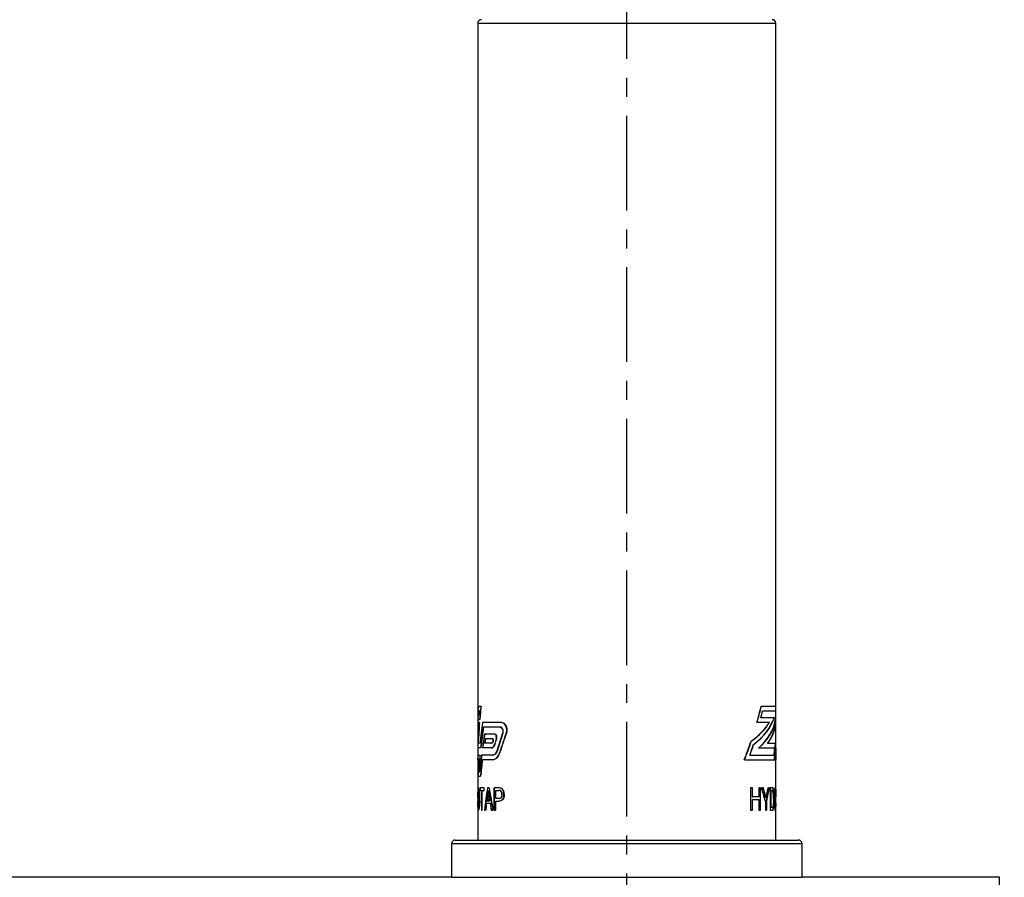
# Model space of a CAD drawing. Extents: x -40 to 841, y -34 to 591.
# Drawn here: x 592 to 618, y 469 to 492 of the extents above; entities that cross this region are included whole.
import ezdxf

# ---------------------------------------------------------------- set-up
doc = ezdxf.new("R2010")
doc.units = 0
doc.linetypes.add('CENTERX2', pattern=[20.32, 12.7, -2.54, 2.54, -2.54])
doc.layers.get('0').update_dxf_attribs({"linetype": 'CONTINUOUS'})
doc.styles.add('SLDTEXTSTYLE2', font='TXT', dxfattribs={"width": 0.605})
doc.dimstyles.new('SLDDIMSTYLE0', dxfattribs={"dimtxt": 5.172414, "dimasz": 3, "dimexe": 0, "dimexo": 0.0625, "dimgap": 1.293103, "dimtad": 1, "dimdec": 0, "dimlfac": 5, "dimrnd": 1e-09, "dimzin": 12, "dimtxsty": 'SLDTEXTSTYLE2', "dimsah": 1, "dimcen": 0.09, "dimazin": 3, "dimtfac": 1, "dimtdec": 0, "dimtofl": 0, "dimtmove": 0, "dimatfit": 3, "dimtolj": 1, "dimtzin": 12})

# ---------------------------------------------------------------- blocks, each defined once
blk = doc.blocks.new('_D_24')
at = {"color": 7, "linetype": 'CONTINUOUS'}
for p, q in [((573.283, 472.441), (573.283, 501.139)), ((573.283, 499.139), (608.083, 499.139))]:
    blk.add_line(p, q, dxfattribs=at)
for points in [[(573.283, 499.139), (576.283, 498.639), (576.283, 499.639)], [(608.083, 499.139), (605.083, 499.639), (605.083, 498.639)]]:
    blk.add_solid(points, dxfattribs=at)
at = {"color": 7, "linetype": 'CONTINUOUS', "insert": (584.106, 508.162), "char_height": 7, "attachment_point": 1, "style": 'SLDTEXTSTYLE2'}
blk.add_mtext('174', dxfattribs=at)
blk = doc.blocks.new('_D_25')
at = {"color": 7, "linetype": 'CONTINUOUS'}
for p, q in [((600.683, 533.879), (631.601, 533.879)), ((629.601, 468.779), (629.601, 533.879)), ((620.083, 468.779), (631.601, 468.779))]:
    blk.add_line(p, q, dxfattribs=at)
for points in [[(629.601, 533.879), (629.101, 530.879), (630.101, 530.879)], [(629.601, 468.779), (630.101, 471.779), (629.101, 471.779)]]:
    blk.add_solid(points, dxfattribs=at)
at = {"color": 7, "linetype": 'CONTINUOUS', "insert": (620.577, 494.752), "char_height": 7, "attachment_point": 1, "rotation": 90, "style": 'SLDTEXTSTYLE2'}
blk.add_mtext('326', dxfattribs=at)

msp = doc.modelspace()

# ---------------------------------------------------------------- linework, layer by layer
at = {"color": 7, "linetype": 'CENTERX2', "ltscale": 0.2}
msp.add_line((608.083027, 462.278543), (608.083027, 522.478634), dxfattribs=at)
at = {"color": 7, "linetype": 'CONTINUOUS'}
for p, q in [((604.083027, 491.678544), (604.083027, 473.314888)), ((612.083027, 473.367605), (612.083027, 491.678544)), ((604.083027, 473.314888), (604.083027, 472.729215)), ((604.096275, 473.367605), (604.167205, 473.367605)), ((611.692846, 473.367605), (612.082937, 473.367605)), ((612.083027, 472.729215), (612.083027, 473.367605)), ((604.085574, 473.009275), (604.133546, 473.009275)), ((604.091955, 473.242605), (604.0966, 473.242605)), ((604.127064, 473.134275), (604.103098, 473.134275)), ((604.135231, 473.242605), (604.108292, 473.242605)), ((612.03628, 473.055105), (611.683746, 473.055105)), ((611.728423, 473.242605), (612.079104, 473.242605)), ((612.080481, 473.009275), (612.074991, 473.009275)), ((604.084337, 472.930105), (604.127284, 472.930105)), ((604.087032, 472.805105), (604.102026, 472.805105)), ((604.10705, 472.805105), (604.102026, 472.805105)), ((604.13234, 472.930105), (604.127284, 472.930105)), ((604.725072, 472.930105), (604.211566, 472.930105)), ((604.686245, 472.805105), (604.232255, 472.805105)), ((611.911656, 472.930105), (611.577718, 472.930105)), ((612.073214, 472.930105), (612.076716, 472.930105)), ((604.540387, 472.617605), (604.266417, 472.617605)), ((604.486274, 472.492605), (604.291296, 472.492605)), ((604.083027, 472.453879), (604.083027, 472.053543)), ((604.163442, 472.247034), (604.089148, 472.247034)), ((604.14864, 472.372034), (604.098254, 472.372034)), ((604.455811, 472.247034), (604.21224, 472.247034)), ((604.455811, 472.372034), (604.271207, 472.372034)), ((612.051661, 472.241042), (611.618799, 472.241042)), ((612.072063, 472.366042), (611.858303, 472.366042)), ((612.0671, 472.247034), (612.06208, 472.247034)), ((612.083027, 472.053543), (612.083027, 472.453879)), ((604.083027, 472.053543), (604.144654, 472.053543)), ((604.088027, 472.053543), (604.088027, 471.928543)), ((604.490917, 472.053543), (604.187886, 472.053543)), ((611.382532, 472.053543), (611.388585, 472.053543)), ((611.388585, 472.053543), (612.038454, 472.053543)), ((612.052011, 472.053543), (612.057043, 472.053543)), ((604.083027, 471.928543), (604.083027, 470.578543)), ((604.083027, 471.928543), (604.113831, 471.928543)), ((604.11887, 471.928543), (604.113831, 471.928543)), ((604.490917, 471.928543), (604.206578, 471.928543)), ((611.239957, 471.928543), (612.04923, 471.928543)), ((612.08239, 471.928543), (612.083027, 471.928543)), ((612.083027, 470.609484), (612.083027, 471.928543)), ((604.092323, 471.491042), (604.156582, 471.491042)), ((604.111513, 471.616042), (604.142458, 471.616042)), ((604.26009, 471.178543), (604.146129, 471.178543)), ((604.146129, 471.178543), (604.146129, 471.109312)), ((604.151209, 471.109312), (604.151209, 471.178543)), ((604.26009, 471.109312), (604.26009, 471.178543)), ((604.383407, 471.178543), (604.345602, 471.178543)), ((604.644413, 471.178543), (604.522635, 471.178543)), ((604.522635, 471.178543), (604.522635, 470.578543)), ((604.528254, 470.578543), (604.528254, 471.178543)), ((611.453627, 471.178543), (611.398037, 471.178543)), ((611.398037, 471.178543), (611.398037, 470.578543)), ((611.447692, 471.178543), (611.447692, 470.932389)), ((611.453627, 470.932389), (611.453627, 471.178543)), ((611.666677, 471.178543), (611.623462, 471.178543)), ((611.623462, 471.178543), (611.623462, 470.932389)), ((611.661095, 471.178543), (611.661095, 470.578543)), ((611.666677, 470.578543), (611.666677, 471.178543)), ((611.746143, 471.178543), (611.700576, 471.178543)), ((611.910922, 471.178543), (611.879123, 471.178543)), ((611.900733, 471.154229), (611.900733, 471.128962)), ((611.98341, 471.178543), (611.930996, 471.178543)), ((611.930996, 471.178543), (611.930996, 470.578543)), ((612.014846, 471.137101), (612.014846, 471.153465)), ((612.047577, 471.178543), (612.052616, 471.178543)), ((612.076295, 471.178543), (612.052616, 471.178543)), ((612.052616, 471.178543), (612.052616, 470.578543)), ((604.146129, 471.109312), (604.185592, 471.109312)), ((604.151209, 471.137101), (604.148746, 471.12698)), ((604.185592, 471.109312), (604.185592, 470.578543)), ((604.190724, 470.578543), (604.190724, 471.109312)), ((604.206104, 471.109312), (604.26009, 471.109312)), ((604.206104, 470.578543), (604.206104, 471.109312)), ((604.354132, 470.905826), (604.34559, 470.941163)), ((604.567247, 471.109312), (604.648852, 471.109312)), ((604.567247, 470.893928), (604.567247, 471.109312)), ((604.649714, 470.893928), (604.567247, 470.893928)), ((611.447692, 471.082562), (611.453627, 471.091169)), ((611.453627, 471.082187), (611.447692, 471.071292)), ((611.447692, 470.932389), (611.453627, 470.932389)), ((611.623462, 470.932389), (611.453627, 470.932389)), ((611.78314, 471.019394), (611.78509, 471.032336)), ((611.811923, 470.905826), (611.81459, 470.91686)), ((611.95995, 471.109312), (611.948849, 471.109312)), ((611.948849, 471.109312), (611.948849, 470.647773)), ((611.954016, 470.647773), (611.954016, 471.109312)), ((611.954016, 471.109312), (611.983656, 471.109312)), ((612.019926, 471.136562), (612.019926, 471.128625)), ((612.05717, 471.109312), (612.05717, 470.917004)), ((612.062196, 471.109312), (612.05717, 471.109312)), ((612.05717, 470.917004), (612.062196, 470.917004)), ((612.062196, 471.109312), (612.076475, 471.109312)), ((612.062196, 470.917004), (612.062196, 471.109312)), ((612.075394, 470.917004), (612.062196, 470.917004)), ((612.079764, 470.869648), (612.079437, 470.932745)), ((604.091843, 470.638326), (604.090625, 470.679948)), ((604.102025, 470.641985), (604.104387, 470.640081)), ((604.316005, 470.763158), (604.417387, 470.763158)), ((604.330524, 470.832389), (604.411803, 470.832389)), ((604.338185, 470.832749), (604.338185, 470.832389)), ((604.370722, 470.832389), (604.370722, 470.832749)), ((604.567247, 470.578543), (604.567247, 470.824697)), ((604.567247, 470.824697), (604.65108, 470.824697)), ((611.447692, 470.863158), (611.447692, 470.578543)), ((611.453627, 470.863158), (611.623462, 470.863158)), ((611.453627, 470.578543), (611.453627, 470.863158)), ((611.623462, 470.863158), (611.623462, 470.578543)), ((611.800712, 470.832749), (611.800712, 470.578543)), ((611.82787, 470.832749), (611.82787, 470.578543)), ((611.833204, 470.578543), (611.833204, 470.832749)), ((611.984119, 470.647773), (611.954016, 470.647773)), ((612.065107, 470.847773), (612.05717, 470.847773)), ((612.05717, 470.847773), (612.05717, 470.578543)), ((612.062196, 470.847773), (612.070123, 470.847773)), ((612.062196, 470.578543), (612.062196, 470.847773)), ((604.083027, 470.578543), (604.083027, 469.778542)), ((604.083069, 470.578543), (604.083031, 470.578543)), ((604.185592, 470.578543), (604.206104, 470.578543)), ((604.26325, 470.578543), (604.292319, 470.578543)), ((604.447966, 470.578543), (604.490553, 470.578543)), ((604.522635, 470.578543), (604.567247, 470.578543)), ((611.398037, 470.578543), (611.453627, 470.578543)), ((611.623462, 470.578543), (611.666677, 470.578543)), ((611.800712, 470.578543), (611.833204, 470.578543)), ((611.930996, 470.578543), (611.985611, 470.578543)), ((612.052616, 470.578543), (612.047577, 470.578543)), ((612.052616, 470.578543), (612.062196, 470.578543)), ((612.060309, 470.583283), (612.05717, 470.589432)), ((612.082255, 470.578543), (612.083023, 470.578543)), ((612.083027, 469.778542), (612.083027, 470.609484)), ((603.383027, 469.678543), (603.383027, 468.778543)), ((603.483027, 469.778542), (609.146037, 469.778542)), ((609.146037, 469.778542), (612.683027, 469.778542)), ((612.783027, 468.778543), (612.783027, 469.678543)), ((603.383027, 468.778543), (590.883027, 468.778543)), ((603.383027, 468.778543), (609.169146, 468.778543)), ((609.169146, 468.778543), (612.783027, 468.778543)), ((618.083027, 468.778543), (612.783027, 468.778543)), ((618.083027, 463.778543), (618.083027, 468.778543))]:
    msp.add_line(p, q, dxfattribs=at)
at = {"color": 8, "linetype": 'CONTINUOUS'}
for p, q in [((612.083027, 491.678544), (604.083027, 491.678544)), ((609.169146, 469.678543), (603.383027, 469.678543)), ((612.783027, 469.678543), (609.169146, 469.678543))]:
    msp.add_line(p, q, dxfattribs=at)
at = {"color": 7, "linetype": 'CONTINUOUS', "flags": 128}
for points in [[(604.686245, 472.805105), (604.699675, 472.803042), (604.726197, 472.785856), (604.744225, 472.75943), (604.754766, 472.729156), (604.758843, 472.692605), (604.755597, 472.659905), (604.750669, 472.641531)], [(604.756672, 472.641531), (604.763569, 472.671869), (604.764424, 472.704699), (604.759344, 472.734891), (604.749039, 472.761778), (604.733222, 472.784729), (604.711657, 472.800743), (604.692134, 472.805105)], [(604.847372, 472.639307), (604.854956, 472.663546), (604.863043, 472.717668), (604.863328, 472.730105), (604.857226, 472.787125), (604.840532, 472.837435), (604.814365, 472.880267), (604.776995, 472.914187), (604.729731, 472.929976), (604.725072, 472.930105)], [(604.73103, 472.930105), (604.786486, 472.911967), (604.833087, 472.862582), (604.857101, 472.810655), (604.869001, 472.747212), (604.866536, 472.689931), (604.853556, 472.639307)], [(604.486274, 472.492605), (604.489395, 472.491648), (604.492988, 472.487759), (604.495586, 472.481553), (604.496844, 472.474444), (604.497001, 472.47073), (604.496483, 472.464041), (604.495824, 472.460799)], [(604.5014, 472.460799), (604.502431, 472.467124), (604.502467, 472.473872), (604.501531, 472.480124), (604.499723, 472.485547), (604.497079, 472.489799), (604.493687, 472.492274), (604.491835, 472.492605)], [(604.579295, 472.499468), (604.583608, 472.523365), (604.584187, 472.536355), (604.582105, 472.560795), (604.576288, 472.582428), (604.567181, 472.600215), (604.554751, 472.612937), (604.540387, 472.617605)], [(604.546034, 472.617605), (604.561881, 472.611915), (604.576117, 472.595038), (604.585827, 472.570159), (604.58973, 472.543485), (604.588843, 472.518822), (604.585005, 472.499468)], [(604.455811, 472.372034), (604.464419, 472.374802), (604.474259, 472.385798), (604.481497, 472.403389), (604.482223, 472.40616)], [(604.455811, 472.247034), (604.481478, 472.255023), (604.512212, 472.287513), (604.53577, 472.340637), (604.538259, 472.349411)], [(604.487777, 472.40616), (604.481721, 472.389301), (604.473719, 472.377869), (604.463985, 472.372295), (604.461325, 472.372034)], [(604.543902, 472.349411), (604.524324, 472.29864), (604.499012, 472.264344), (604.468705, 472.247698), (604.461325, 472.247034)], [(604.614643, 472.190045), (604.586153, 472.122168), (604.549815, 472.076552), (604.506305, 472.054334), (604.496485, 472.053543)], [(604.680723, 472.133296), (604.634767, 472.030976), (604.577335, 471.962534), (604.509548, 471.929471), (604.496485, 471.928543)], [(604.146129, 471.136562), (604.149181, 471.148457), (604.151209, 471.153465)], [(604.789004, 471.006067), (604.783323, 471.063193), (604.766535, 471.11334), (604.742718, 471.147764), (604.706721, 471.170398), (604.698851, 471.172894)], [(612.076927, 471.146293), (612.078865, 471.126465), (612.080071, 471.091029)], [(604.732288, 471.003663), (604.728361, 470.961732), (604.719529, 470.934556), (604.706297, 470.914498), (604.685115, 470.900255), (604.649714, 470.893928)], [(604.65108, 470.824697), (604.728338, 470.845806), (604.754717, 470.872989), (604.774788, 470.914818), (604.787218, 470.971341), (604.789004, 471.006067)], [(604.655541, 470.893928), (604.68641, 470.898541), (604.710059, 470.912329), (604.723742, 470.931066), (604.733312, 470.957339), (604.737697, 470.986897), (604.738258, 471.003663)], [(604.795077, 471.006067), (604.789333, 470.945795), (604.771732, 470.892839), (604.746423, 470.855636), (604.707506, 470.832465), (604.656909, 470.824697)], [(612.032714, 470.881788), (612.028512, 470.72852), (612.022349, 470.662355), (612.012288, 470.612001), (612.000398, 470.588302), (611.980486, 470.578543)], [(611.985611, 470.578543), (612.00885, 470.592956), (612.020506, 470.623247), (612.028844, 470.673744), (612.035226, 470.758394), (612.037771, 470.881788)], [(612.062071, 471.109312), (612.059816, 471.105464), (612.05717, 471.091803)], [(612.081341, 471.038895), (612.082032, 470.977107), (612.082132, 470.935403)], [(611.978992, 470.647773), (611.992075, 470.651755), (612.003811, 470.671361), (612.008458, 470.690201)], [(612.013546, 470.690201), (612.006167, 470.664214), (611.994393, 470.650022), (611.984119, 470.647773)], [(612.074305, 470.846162), (612.074598, 470.842314), (612.075457, 470.825898)], [(612.078716, 470.756031), (612.079442, 470.797136), (612.079607, 470.834266)], [(612.081848, 470.770721), (612.081721, 470.741794), (612.080524, 470.679664)]]:
    msp.add_lwpolyline(points, dxfattribs=at)
at = {"color": 7, "linetype": 'CONTINUOUS'}
for centre, radius, start, end in [((604.183027, 491.678543), 0.1, 90, 180), ((611.983027, 491.678543), 0.1, 0, 90), ((604.67122, 472.315746), 0.586113, 176.5971855, 186.7324037), ((604.681007, 472.315906), 0.590879, 176.6402176, 186.6934926), ((604.207405, 472.395423), 0.111628, 173.8518214, 192.0947647), ((614.012112, 472.126904), 1.93989, 177.0000631, 185.8689733), ((616.075217, 472.178572), 3.999145, 179.1873556, 181.7915899), ((611.494834, 472.315746), 0.586113, 353.2675963, 3.4028145), ((616.082524, 472.178551), 4.00145, 179.1875186, 181.7902526), ((603.838766, 471.974979), 0.249262, 349.2632727, 0.1280778), ((604.438476, 472.21809), 0.172702, 287.6768379, 350.654249), ((604.413261, 472.183298), 0.266329, 286.9525529, 349.1786209), ((605.428069, 470.962089), 1.347411, 170.4241505, 183.8929172), ((604.402054, 471.099379), 0.312243, 164.574287, 183.7610287), ((603.566019, 470.967355), 0.576574, 351.042488, 22.3102239), ((604.648772, 470.955423), 0.223162, 77.032016, 91.1192372), ((604.635818, 471.027709), 0.160723, 352.2612937, 64.5981981), ((611.980958, 471.151611), 0.027064, 42.4809557, 95.6735736), ((611.985279, 471.149573), 0.02903, 44.412924, 93.6912212), ((611.915199, 471.112559), 0.103123, 8.0389166, 33.7752104), ((611.927953, 471.11553), 0.095124, 6.9137197, 34.8517812), ((611.882145, 471.124646), 0.196671, 353.6893654, 15.9050962), ((611.491827, 471.073624), 0.59381, 354.5052614, 10.1768877), ((604.834228, 470.953808), 0.752658, 167.4772832, 186.420015), ((604.519104, 470.914259), 0.435553, 179.7410139, 187.7578227), ((603.695299, 470.799763), 0.434476, 338.4367592, 10.3984045), ((603.31548, 470.818768), 0.822188, 342.4502395, 4.1020193), ((603.445955, 470.933085), 0.678908, 355.3614361, 15.7180477), ((603.486393, 470.820752), 0.643863, 343.7037258, 5.1174083), ((603.556166, 470.791071), 0.59083, 338.1158202, 8.4195554), ((603.687405, 470.955962), 0.447102, 349.981595, 21.111878), ((602.454283, 470.896112), 1.686447, 359.3703956, 7.5681517), ((610.729688, 469.362174), 6.564966, 165.5971729, 166.301339), ((603.348738, 471.200109), 1.024821, 348.6541221, 354.9170692), ((611.147514, 469.256137), 6.990816, 165.596224, 166.3506357), ((632.711198, 475.280074), 28.64691, 188.3715653, 188.6126789), ((604.65546, 470.990826), 0.11867, 72.5319443, 93.192021), ((604.659148, 470.97324), 0.136145, 73.8664825, 91.8816218), ((604.621787, 471.016933), 0.111294, 353.1518205, 51.4919992), ((604.633508, 471.019248), 0.105903, 351.5373577, 53.1777863), ((605.018541, 469.256137), 6.990816, 13.6493643, 14.403776), ((605.060425, 469.267679), 6.952597, 13.6279735, 14.3864685), ((604.755251, 472.636465), 7.270994, 346.2303136, 347.0091605), ((611.980121, 471.087643), 0.021728, 25.3110688, 94.2039348), ((611.985385, 471.087921), 0.021461, 24.8271834, 94.6221512), ((611.320026, 470.92823), 0.700358, 356.3061778, 13.9384227), ((611.334717, 470.929171), 0.690824, 356.1769731, 14.0543576), ((610.760569, 470.854868), 1.263751, 352.5130637, 1.2805366), ((610.658764, 470.918544), 1.374441, 358.4675658, 8.7226487), ((610.593624, 470.914249), 1.444512, 358.7123392, 8.4686842), ((611.733904, 470.909564), 0.343889, 350.9489483, 2.2868044), ((611.809289, 470.982379), 0.274018, 346.197438, 6.8289211), ((611.647991, 471.039815), 0.434084, 356.7176243, 9.2126969), ((610.220781, 470.98676), 1.86237, 355.9573671, 0.9231021), ((604.918844, 470.763873), 0.841871, 172.7160913, 193.2545744), ((605.017961, 470.807562), 0.933737, 176.1874417, 190.332828), ((612.069985, 470.844452), 0.003325, 9.6542174, 87.6109981), ((610.779966, 470.711818), 1.300137, 359.7094651, 5.87993), ((611.572384, 470.807343), 0.508415, 2.0916111, 5.4313136), ((608.633707, 470.710563), 3.448683, 0.5583168, 1.9165228), ((603.483027, 469.678543), 0.1, 90, 180), ((612.683027, 469.678543), 0.1, 0, 90)]:
    msp.add_arc(centre, radius, start, end, dxfattribs=at)
for centre, major_axis, ratio, start_param, end_param in [((608.083027, 473.314888), (0, 7.850442), 0.509525449, 1.564081079, 1.570796327), ((608.083027, 472.729215), (0, 7.850442), 0.509525449, 1.489387424, 1.535114278), ((608.083027, 472.729215), (0, 7.840629), 0.509525449, 1.489285309, 1.5350696), ((608.083027, 471.765538), (0, 7.850442), 0.509525449, 1.365279187, 1.411697064), ((608.083027, 471.765538), (0, 7.840629), 0.509525449, 1.365018279, 1.41149624), ((608.083027, 476.749456), (0, 7.840629), 0.509525449, 4.20359648, 4.266429236), ((608.083027, 476.749456), (0, 7.850442), 0.509525449, 4.204293563, 4.267026753), ((608.083027, 473.314888), (0, 7.850442), 0.509525449, 4.659493261, 4.719104228), ((608.083027, 473.314888), (0, 7.840629), 0.509525449, 4.703169853, 4.719112633), ((608.083027, 473.314888), (0, 7.840629), 0.509525449, 1.588901585, 1.608153608), ((608.083027, 473.590224), (0, 7.840629), 0.509525449, 1.615146452, 1.625730841), ((608.083027, 472.453879), (0, 7.840629), 0.509525449, 1.470031112, 1.483908726), ((608.083027, 472.040874), (0, 7.840629), 0.509525449, 1.416920136, 1.430887127), ((608.083027, 473.348227), (3.995, 0), 0.480728022, 5.726927735, 6.129959091), ((608.083027, 473.348227), (4, 0), 0.480728022, 5.727704733, 6.130152134), ((608.083027, 473.140187), (3.995, 0), 0.480728022, 5.795955056, 6.207093639), ((608.083027, 473.140187), (4, 0), 0.480728022, 5.796617235, 6.207188937), ((608.083027, 476.47412), (0, 7.840629), 0.509525449, 4.261168861, 4.287576469), ((608.083027, 476.47412), (0, 7.850442), 0.509525449, 4.261774473, 4.288141843), ((608.083027, 471.765538), (0, 7.840629), 0.509525449, 4.871689067, 4.877612041), ((608.083027, 473.590224), (0, 7.850442), 0.509525449, 4.63639261, 4.668094329), ((608.083027, 473.314888), (0, 7.840629), 0.509525449, 4.659426997, 4.694283723), ((608.083027, 472.729215), (0, 7.850442), 0.509525449, 4.748071029, 4.766461938), ((608.083027, 472.729215), (0, 7.850442), 0.509525449, 1.545203868, 1.588333573), ((608.083027, 472.453879), (0, 7.850442), 0.509525449, 1.526041698, 1.576728333), ((608.083027, 472.040874), (0, 7.850442), 0.509525449, 1.473293176, 1.531341188), ((608.083027, 472.729215), (0, 7.840629), 0.509525449, 1.54517183, 1.561117082), ((608.083027, 472.040874), (0, 7.840629), 0.509525449, 1.473170756, 1.531291781), ((608.083027, 471.765538), (0, 7.850442), 0.509525449, 1.421902694, 1.488946477), ((608.083027, 471.765538), (0, 7.840629), 0.509525449, 1.421714952, 1.488843807), ((608.083027, 470.955961), (0, 7.850442), 0.509525449, 1.316598496, 1.389422282), ((608.083027, 470.955961), (0, 7.840629), 0.509525449, 1.316273303, 1.389192753), ((608.083027, 470.680811), (0, 7.850442), 0.509525449, 1.296784845, 1.369940952), ((608.083027, 470.680811), (0, 7.840629), 0.509525449, 1.296433036, 1.369686126), ((608.083027, 473.486921), (3.995, 0), 0.480728022, 5.699512105, 5.989030128), ((608.083027, 473.486921), (4, 0), 0.480728022, 5.700337419, 5.989408785), ((608.083027, 473.001493), (3.995, 0), 0.480728022, 5.945953424, 6.230223324), ((608.083027, 473.001493), (4, 0), 0.480728022, 5.946391672, 6.230289588), ((608.083027, 472.729215), (0, 7.850442), 0.509525449, 4.648554735, 4.71238898), ((608.083027, 472.729215), (0, 7.840629), 0.509525449, 4.733785364, 4.738013477), ((608.083027, 472.729215), (0, 7.840629), 0.509525449, 1.600431377, 1.611909272), ((608.083027, 470.267807), (0, 7.850442), 0.509525449, 1.266815938, 1.315929412), ((608.083027, 470.267807), (0, 7.840629), 0.509525449, 1.266423294, 1.315603325), ((608.083027, 469.992471), (0, 7.850442), 0.509525449, 1.246680798, 1.26283974), ((608.083027, 469.992471), (0, 7.840629), 0.509525449, 1.246260289, 1.262441623), ((608.083027, 468.987494), (0, 7.850442), 0.509525449, 1.112485004, 1.120231245), ((608.083027, 468.987494), (0, 7.840629), 0.509525449, 1.111867454, 1.119625709), ((608.083027, 468.712158), (0, 7.850442), 0.509525449, 1.067366378, 1.089060392), ((608.083027, 468.712158), (0, 7.840629), 0.509525449, 1.06667693, 1.088405938), ((608.083027, 468.299154), (0, 7.850442), 0.509525449, 0.984670112, 1.052239688), ((608.083027, 468.299154), (0, 7.840629), 0.509525449, 0.983838894, 1.051525341), ((608.083027, 468.023817), (0, 7.850442), 0.509525449, 0.942302145, 1.019876717), ((608.083027, 468.023817), (0, 7.840629), 0.509525449, 0.941392193, 1.01910761), ((608.083027, 472.453879), (0, 7.850442), 0.509525449, 4.684541427, 4.729926227), ((608.083027, 472.729215), (0, 7.850442), 0.509525449, 1.614651251, 1.623975722), ((608.083027, 472.453879), (0, 7.840629), 0.509525449, 1.570796327, 1.598678742), ((608.083027, 476.749456), (0, 7.840629), 0.509525449, 4.050176587, 4.128715778), ((608.083027, 476.749456), (0, 7.850442), 0.509525449, 4.051150788, 4.129541092), ((608.083027, 476.47412), (0, 7.840629), 0.509525449, 4.113404626, 4.156131408), ((608.083027, 476.47412), (0, 7.850442), 0.509525449, 4.114257686, 4.156908406), ((608.083027, 473.222234), (0, 7.840629), 0.509525449, 4.562775554, 4.586918034), ((608.083027, 473.222234), (0, 7.850442), 0.509525449, 4.562963976, 4.5870757), ((608.083027, 472.946898), (0, 7.840629), 0.509525449, 4.582139114, 4.638238246), ((608.083027, 472.946898), (0, 7.850442), 0.509525449, 4.582302851, 4.638331105), ((608.083027, 472.453879), (0, 7.840629), 0.509525449, 4.684506565, 4.694283723), ((608.083027, 472.040874), (0, 7.850442), 0.509525449, 4.75184412, 4.756243905), ((608.083027, 470.680811), (0, 7.850442), 0.509525449, 1.395032371, 1.451381695), ((608.083027, 470.680811), (0, 7.840629), 0.509525449, 1.394810093, 1.451231524), ((608.083027, 470.267807), (0, 7.850442), 0.509525449, 1.341318144, 1.398200614), ((608.083027, 470.267807), (0, 7.840629), 0.509525449, 1.341025777, 1.397982425), ((608.083027, 470.956147), (0, 7.850442), 0.509525449, 1.446612376, 1.502607833), ((608.083027, 470.956147), (0, 7.840629), 0.509525449, 1.446456147, 1.502522358), ((608.083027, 469.992471), (0, 7.850442), 0.509525449, 1.321605932, 1.37872749), ((608.083027, 469.992471), (0, 7.840629), 0.509525449, 1.321287421, 1.378484098), ((608.083027, 467.588532), (0, 10.074672), 0.397035256, 1.206448354, 1.269472282), ((608.083027, 467.588532), (0, 10.062079), 0.397035256, 1.205970995, 1.269083288), ((608.083027, 475.008916), (0, 10.074672), 0.397035256, 1.960807033, 2.026120637), ((608.083027, 475.008916), (0, 10.062079), 0.397035256, 1.961321565, 2.026733543), ((608.083027, 468.620933), (0, 5.986258), 0.667361835, 5.0908408, 5.153834437), ((608.083027, 468.620933), (0, 5.99375), 0.667361835, 5.090343826, 5.153243835), ((608.083027, 468.645618), (0, 6.297903), 0.634338139, 5.094696597, 5.126291564), ((608.083027, 468.645618), (0, 6.305785), 0.634338139, 5.094194034, 5.125742531), ((608.083027, 472.917775), (0, 5.986258), 0.667361835, 4.356629953, 4.417600511), ((608.083027, 472.917775), (0, 5.99375), 0.667361835, 4.357094374, 4.417980033), ((608.083027, 473.170092), (0, 6.310382), 0.63308373, 4.361664248, 4.391301314), ((608.083027, 473.170092), (0, 6.31828), 0.63308373, 4.362121522, 4.391717032), ((608.083027, 467.125402), (0, 10.804481), 0.36975398, 1.20416688, 1.22058412), ((608.083027, 468.620933), (0, 5.99375), 0.667361835, 1.173337757, 1.192841481), ((608.083027, 468.620933), (0, 5.986258), 0.667361835, 1.175076491, 1.192344507), ((608.083027, 468.645618), (0, 6.305785), 0.634338139, 1.182591339, 1.188991273), ((608.083027, 475.094308), (0, 10.807093), 0.369664634, 1.960345702, 1.976171055), ((608.083027, 470.609484), (0, 6.721746), 0.594339623, 1.55075792, 1.569007733), ((608.083027, 467.125455), (0, 10.816901), 0.369791667, 1.227813077, 1.245878652), ((608.083027, 467.125455), (0, 10.80338), 0.369791667, 1.227366111, 1.245457025), ((608.083027, 475.092519), (0, 10.816901), 0.369791667, 1.982575469, 2.001277025), ((608.083027, 475.092519), (0, 10.80338), 0.369791667, 1.983122153, 2.001851823), ((608.083027, 470.445342), (0, 6.778135), 0.590132827, 4.732041688, 4.750739727), ((608.083027, 470.609484), (0, 6.730159), 0.594339623, 4.707791608, 4.732402336)]:
    msp.add_ellipse(centre, major_axis=major_axis, ratio=ratio, start_param=start_param, end_param=end_param, dxfattribs=at)

# ---------------------------------------------------------------- dimensions: what is measured, and where the dimension line sits
dim = msp.add_linear_dim(base=(629.600786, 533.878634), p1=(618.083027, 468.778543), p2=(598.683027, 533.878634), angle=90, dimstyle='SLDDIMSTYLE0', dxfattribs=at)
dim.commit()
dim.dimension.update_dxf_attribs({"geometry": '_D_25', "text_midpoint": (629.600786, 501.328588), "dimtype": 160})
dim = msp.add_linear_dim(base=(608.083027, 499.138968), p1=(573.283027, 470.440808), p2=(608.083027, 522.473699), dimstyle='SLDDIMSTYLE0', dxfattribs=at)
dim.commit()
dim.dimension.update_dxf_attribs({"geometry": '_D_24', "text_midpoint": (590.683027, 499.138968), "dimtype": 160})

doc.saveas('drawing.dxf')
